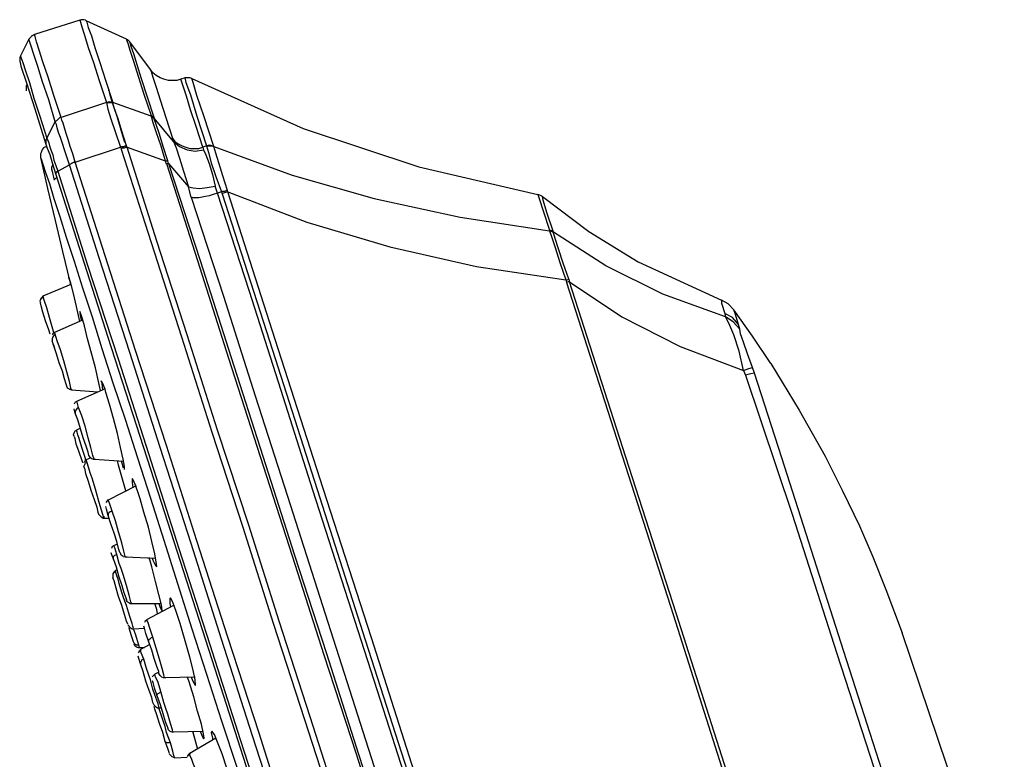
# Model space of a CAD drawing. Units: inches. Extents: x 2.4 to 13.9, y 1.5 to 13.
# Drawn here: x 10.6 to 12.7, y 11.4 to 13 of the extents above; entities that cross this region are included whole.
import ezdxf

# ---------------------------------------------------------------- set-up
doc = ezdxf.new("R2010")
doc.units = ezdxf.units.IN
doc.header["$MEASUREMENT"] = 0
doc.layers.add('Layer 1', color=7, linetype='Continuous')

msp = doc.modelspace()

# ---------------------------------------------------------------- linework, layer by layer
at = {"layer": 'Layer 1', "color": 7, "lineweight": 25, "true_color": 0xffffff}
for points in [[(10.7172, 13.0115), (10.6199, 12.9809)], [(10.7311, 13.0101), (10.7297, 13.0115), (10.7284, 13.0115), (10.7256, 13.0128), (10.7242, 13.0128), (10.7228, 13.0128), (10.72, 13.0128), (10.7186, 13.0115), (10.7172, 13.0115)], [(10.7172, 13.0115), (10.7172, 13.0115), (10.7186, 13.0073), (10.7214, 12.9976), (10.727, 12.9795), (10.7353, 12.9531), (10.7464, 12.9211), (10.7589, 12.8821), (10.7742, 12.8349)], [(10.7311, 13.0101), (10.7325, 13.0073), (10.7353, 12.9962), (10.7423, 12.9781), (10.7492, 12.9531), (10.7603, 12.9211), (10.7728, 12.8808), (10.7881, 12.8349)], [(10.8173, 12.9711), (10.7311, 13.0101)], [(10.6199, 12.9809), (10.6171, 12.9795), (10.6157, 12.9781), (10.6143, 12.9781), (10.6129, 12.9767), (10.6116, 12.9753), (10.6102, 12.9739), (10.6088, 12.9725), (10.6074, 12.9711)], [(10.6769, 12.8029), (10.6616, 12.8502), (10.6491, 12.8891), (10.638, 12.9225), (10.6296, 12.9475), (10.6241, 12.9656), (10.6213, 12.9767), (10.6199, 12.9809)], [(10.6074, 12.9711), (10.5893, 12.935)], [(10.6644, 12.7932), (10.6505, 12.8404), (10.6366, 12.8794), (10.6268, 12.9127), (10.6185, 12.9378), (10.6129, 12.9558), (10.6088, 12.967), (10.6074, 12.9711)], [(10.8173, 12.9711), (10.8173, 12.9697), (10.8201, 12.9628), (10.8243, 12.9475), (10.8326, 12.9239), (10.8424, 12.8919), (10.8549, 12.853), (10.8702, 12.8071)], [(10.8243, 12.9656), (10.8243, 12.9656), (10.8229, 12.967), (10.8215, 12.9684), (10.8201, 12.9697), (10.8187, 12.9697), (10.8173, 12.9711)], [(10.8243, 12.9656), (10.8243, 12.9642), (10.8271, 12.9558), (10.8326, 12.9405), (10.8396, 12.9169), (10.8493, 12.8863), (10.8618, 12.8474), (10.8771, 12.8015)], [(10.8688, 12.9058), (10.8243, 12.9656)], [(10.5893, 12.935), (10.5893, 12.9336), (10.5879, 12.9322), (10.5879, 12.9294), (10.5879, 12.928), (10.5879, 12.9266), (10.5879, 12.9239), (10.5879, 12.9225), (10.5893, 12.9211)], [(10.5893, 12.935), (10.5907, 12.9322), (10.5949, 12.9211), (10.6004, 12.903), (10.6088, 12.878), (10.6185, 12.8446), (10.631, 12.8057), (10.6463, 12.7584)], [(10.6449, 12.7445), (10.6213, 12.821), (10.6032, 12.8766), (10.5921, 12.91), (10.5893, 12.9211)], [(10.8688, 12.9058), (10.8702, 12.9016), (10.8743, 12.8891), (10.8813, 12.8682), (10.8896, 12.8404), (10.9021, 12.8029), (10.9161, 12.7584)], [(10.9341, 12.8849), (10.9258, 12.8821), (10.9161, 12.8821), (10.9077, 12.8821), (10.898, 12.8849), (10.8896, 12.8877), (10.8813, 12.8933), (10.8743, 12.8988), (10.8688, 12.9058)], [(10.9439, 12.8877), (10.9341, 12.8849)], [(10.9578, 12.8863), (10.9536, 12.8877), (10.9508, 12.8877), (10.9466, 12.8877), (10.9425, 12.8877)], [(10.9425, 12.8877), (10.9452, 12.878), (10.955, 12.8516), (10.9689, 12.8057), (10.9897, 12.7417)], [(10.6032, 12.8738), (10.6032, 12.8738), (10.6018, 12.871), (10.6018, 12.8669), (10.6018, 12.8627), (10.6018, 12.8599)], [(10.9814, 12.7389), (10.9675, 12.7834), (10.955, 12.8196), (10.9466, 12.8488), (10.9397, 12.8682), (10.9355, 12.8808), (10.9341, 12.8849)], [(10.9578, 12.8863), (11.1969, 12.7793), (11.4458, 12.6972), (11.7016, 12.6375)], [(11.005, 12.7403), (10.9842, 12.8043), (10.9689, 12.8502), (10.9605, 12.878), (10.9578, 12.8863)], [(10.7798, 12.8599), (10.7798, 12.8613), (10.7812, 12.8543), (10.7867, 12.8349), (10.7965, 12.8057), (10.809, 12.764), (10.8132, 12.7501)], [(10.7742, 12.8349), (10.6769, 12.8029)], [(10.7881, 12.8349), (10.7812, 12.8363), (10.7742, 12.8349)], [(10.7742, 12.8349), (10.7742, 12.8349)], [(10.7742, 12.8349), (10.777, 12.8349), (10.7812, 12.8349), (10.7854, 12.8349), (10.7881, 12.8335)], [(10.7742, 12.8349), (10.777, 12.821), (10.784, 12.8001), (10.7937, 12.7709), (10.8048, 12.7389)], [(10.8702, 12.8057), (10.7881, 12.8349)], [(10.7881, 12.8335), (10.7881, 12.8349)], [(10.8173, 12.7417), (10.8076, 12.7737), (10.7993, 12.8001), (10.7923, 12.8196), (10.7881, 12.8335)], [(10.6769, 12.8029), (10.6741, 12.8029), (10.6727, 12.8015), (10.6713, 12.8001), (10.67, 12.7987), (10.6686, 12.7973), (10.6672, 12.796), (10.6658, 12.7946), (10.6644, 12.7932)], [(10.7075, 12.707), (10.7019, 12.725), (10.6964, 12.7403), (10.6922, 12.7556), (10.688, 12.7681), (10.6839, 12.7807), (10.6811, 12.7904), (10.6783, 12.7973), (10.6769, 12.8029)], [(10.8771, 12.8015), (10.8743, 12.8043), (10.8702, 12.8071)], [(10.8702, 12.8071), (10.8702, 12.8057)], [(10.8702, 12.8057), (10.8743, 12.8029), (10.8771, 12.8001)], [(10.8702, 12.8057), (10.8743, 12.7918), (10.8813, 12.7709), (10.891, 12.7417), (10.9007, 12.7098)], [(10.6463, 12.7584), (10.6644, 12.7932)], [(10.695, 12.7014), (10.6894, 12.7181), (10.6839, 12.7334), (10.6797, 12.7473), (10.6755, 12.7598), (10.6713, 12.7709), (10.6686, 12.7807), (10.6672, 12.7876), (10.6644, 12.7932)], [(10.9188, 12.7515), (10.8771, 12.8015)], [(10.8771, 12.8001), (10.8771, 12.8015)], [(10.9063, 12.7098), (10.8966, 12.7403), (10.8882, 12.7668), (10.8813, 12.7876), (10.8771, 12.8001)], [(10.6463, 12.7403), (10.6421, 12.7389), (10.6394, 12.7376), (10.6366, 12.7348), (10.6352, 12.732), (10.6338, 12.7278), (10.6324, 12.725), (10.6324, 12.7209), (10.6324, 12.7167)], [(10.6449, 12.7445), (10.6449, 12.7459), (10.6449, 12.7487), (10.6449, 12.7501), (10.6449, 12.7515), (10.6449, 12.7542), (10.6449, 12.7556), (10.6463, 12.757), (10.6463, 12.7584)], [(10.6658, 12.6819), (10.6588, 12.7028), (10.6533, 12.7223), (10.6477, 12.7362), (10.6449, 12.7445)], [(10.6449, 12.7445), (10.6449, 12.7445)], [(10.6463, 12.7584), (10.6477, 12.7556), (10.6505, 12.7487), (10.6519, 12.7417), (10.6547, 12.7334), (10.6588, 12.7223), (10.6616, 12.7111), (10.6658, 12.7), (10.67, 12.6875)], [(10.8048, 12.7389), (10.8076, 12.7403), (10.8118, 12.7403), (10.8145, 12.7417), (10.8173, 12.7417)], [(10.8187, 12.7389), (10.8173, 12.7417)], [(10.9161, 12.7584), (10.9216, 12.7515), (10.9286, 12.7459), (10.9369, 12.7417), (10.9452, 12.7389), (10.9536, 12.7362), (10.9633, 12.7362), (10.9731, 12.7362), (10.9814, 12.7389)], [(10.9188, 12.7515), (10.9161, 12.7584)], [(10.9188, 12.7515), (10.9313, 12.7403), (10.948, 12.7334), (10.9647, 12.7306), (10.9828, 12.7334)], [(10.9188, 12.7515), (10.9244, 12.7376), (10.9313, 12.7153), (10.9397, 12.6875), (10.9508, 12.6541)], [(10.9897, 12.7417), (10.9814, 12.7389)], [(11.005, 12.7403), (10.9967, 12.7431), (10.9897, 12.7417)], [(10.9897, 12.7417), (10.9897, 12.7417)], [(10.9897, 12.7417), (10.9939, 12.7417), (10.9967, 12.7417), (11.0009, 12.7417), (11.005, 12.7403)], [(10.9897, 12.7417), (10.9939, 12.7278), (10.9995, 12.7056), (11.0092, 12.6764), (11.0217, 12.643)], [(11.005, 12.7403), (11.1733, 12.6792), (11.3498, 12.6291), (11.5348, 12.5888), (11.7266, 12.5596)], [(11.005, 12.7403), (11.005, 12.7403)], [(11.0342, 12.6458), (11.0245, 12.6778), (11.0161, 12.7056), (11.0092, 12.7264), (11.005, 12.7403)], [(10.7075, 12.707), (10.8048, 12.7389)], [(10.8048, 12.7389), (10.8062, 12.7362)], [(10.8062, 12.7362), (10.809, 12.7376), (10.8132, 12.7376), (10.8159, 12.7389), (10.8187, 12.7389)], [(10.8062, 12.7362), (10.8062, 12.7348)], [(10.8062, 12.7348), (10.8702, 12.5346), (10.9355, 12.3316), (11.0009, 12.1272), (11.0676, 11.9228), (11.1329, 11.717), (11.1997, 11.5099), (11.2664, 11.3041), (11.3318, 11.0969), (11.3985, 10.8912), (11.4652, 10.6854), (11.5306, 10.481), (11.5959, 10.2766), (11.6613, 10.0736), (11.7252, 9.8734)], [(10.8187, 12.7389), (10.9007, 12.7098)], [(11.7377, 9.8776), (11.6738, 10.0792), (11.6084, 10.2822), (11.5431, 10.4852), (11.4777, 10.691), (11.411, 10.8953), (11.3443, 11.1025), (11.2789, 11.3083), (11.2122, 11.5154), (11.1455, 11.7212), (11.0801, 11.927), (11.0134, 12.1314), (10.948, 12.3357), (10.8827, 12.5373), (10.8187, 12.7389)], [(10.9814, 12.7389), (10.9828, 12.7334)], [(10.9828, 12.7334), (10.9883, 12.7223), (10.9953, 12.7042), (11.0022, 12.6805), (11.0078, 12.6555)], [(10.6324, 12.7167), (10.6338, 12.7139), (10.638, 12.7028), (10.6435, 12.6847), (10.6519, 12.6611), (10.6616, 12.6291), (10.6741, 12.5902), (10.688, 12.5457), (10.7047, 12.4942), (10.7228, 12.4372), (10.7436, 12.3747), (10.7645, 12.3066), (10.7881, 12.2329), (10.8145, 12.155), (10.841, 12.0716), (10.8688, 11.9854), (10.898, 11.895), (10.9272, 11.8019), (10.9578, 11.7045), (10.9897, 11.6072), (11.0217, 11.5071), (11.0551, 11.4056)], [(10.6324, 12.7167), (10.6477, 12.65), (10.6644, 12.5818), (10.6797, 12.5151), (10.6964, 12.447), (10.6964, 12.4428)], [(10.6588, 12.7028), (10.6588, 12.7028), (10.6574, 12.6986), (10.6561, 12.6959), (10.6561, 12.6917), (10.6574, 12.6875)], [(10.67, 12.6875), (10.695, 12.7014)], [(10.695, 12.7014), (10.695, 12.7028), (10.6964, 12.7028), (10.6991, 12.7042), (10.7005, 12.7056), (10.7019, 12.7056), (10.7033, 12.707), (10.7047, 12.707), (10.7075, 12.707)], [(11.6154, 9.8359), (11.5514, 10.0375), (11.4861, 10.2405), (11.4193, 10.4449), (11.354, 10.6493), (11.2873, 10.855), (11.2219, 11.0622), (11.1552, 11.2693), (11.0884, 11.4751), (11.0217, 11.6823), (10.9564, 11.888), (10.8896, 12.0938), (10.8243, 12.2982), (10.7589, 12.5012), (10.695, 12.7014)], [(11.6293, 9.8387), (11.5639, 10.0403), (11.4986, 10.2433), (11.4333, 10.4477), (11.3679, 10.6534), (11.3012, 10.8592), (11.2344, 11.0664), (11.1677, 11.2735), (11.1023, 11.4807), (11.0356, 11.6864), (10.9689, 11.8936), (10.9035, 12.098), (10.8368, 12.3024), (10.7714, 12.5054), (10.7075, 12.707)], [(10.9007, 12.7098), (10.9049, 12.7098), (10.9063, 12.7098)], [(10.9007, 12.7098), (10.9021, 12.7042)], [(10.9021, 12.7042), (10.9063, 12.7042), (10.9077, 12.7042)], [(10.9021, 12.7042), (10.9035, 12.7042)], [(10.9035, 12.7042), (10.9703, 12.4956), (11.037, 12.2857), (11.1051, 12.0744), (11.1733, 11.8616), (11.2414, 11.6489), (11.3109, 11.4362), (11.379, 11.2221), (11.4472, 11.0094), (11.5167, 10.7966), (11.5848, 10.5839), (11.6515, 10.3726), (11.7197, 10.1626), (11.7864, 9.9555)], [(10.9077, 12.7042), (10.9063, 12.7098)], [(10.9077, 12.7042), (10.9508, 12.6541)], [(10.9077, 12.7042), (10.9758, 12.4956), (11.0426, 12.2871), (11.1107, 12.0757), (11.1788, 11.863), (11.247, 11.6517), (11.3151, 11.4376), (11.3846, 11.2249), (11.4527, 11.0121), (11.5209, 10.7994), (11.589, 10.5867), (11.6571, 10.3767), (11.7238, 10.1668), (11.7906, 9.9582)], [(10.663, 12.668), (10.6616, 12.675), (10.6602, 12.6805), (10.6588, 12.6847), (10.6574, 12.6875)], [(10.67, 12.6875), (10.6686, 12.6861), (10.6672, 12.6861), (10.6672, 12.6847), (10.6658, 12.6847), (10.6658, 12.6833), (10.6658, 12.6819)], [(11.1232, 11.2582), (11.0078, 11.6183), (10.8924, 11.9756), (10.7784, 12.3302), (10.6658, 12.6819)], [(10.67, 12.6875), (10.7339, 12.4859), (10.7993, 12.2843), (10.8646, 12.0813), (10.93, 11.8769), (10.9967, 11.6712), (11.062, 11.4668), (11.1288, 11.2596), (11.1941, 11.0538), (11.2609, 10.8495), (11.3262, 10.6437), (11.3929, 10.4393), (11.4583, 10.2363), (11.5222, 10.0347), (11.5876, 9.8331)], [(10.663, 12.668), (10.663, 12.6694), (10.6644, 12.6708), (10.6658, 12.6722), (10.6686, 12.6736)], [(10.9508, 12.6541), (10.9605, 12.6514), (10.9744, 12.65), (10.9911, 12.6527), (11.0078, 12.6555)], [(11.0134, 12.6402), (11.0078, 12.6555)], [(10.9564, 12.6319), (10.9508, 12.6541)], [(11.0134, 12.6402), (11.0036, 12.6375), (10.9953, 12.6347), (10.987, 12.6333), (10.98, 12.6319), (10.9731, 12.6305), (10.9661, 12.6305), (10.9605, 12.6305), (10.9564, 12.6319)], [(11.0217, 12.643), (11.0134, 12.6402)], [(11.8392, 10.0723), (11.7711, 10.2822), (11.703, 10.4949), (11.6335, 10.709), (11.5639, 10.9245), (11.4958, 11.14), (11.4263, 11.3555), (11.3568, 11.5711), (11.2873, 11.7866), (11.2177, 12.0021), (11.1496, 12.2162), (11.0815, 12.4289), (11.0134, 12.6402)], [(11.0217, 12.643), (11.0245, 12.6444), (11.0287, 12.6444), (11.0314, 12.6458), (11.0342, 12.6458)], [(11.0217, 12.643), (11.0231, 12.6388)], [(11.0356, 12.643), (11.03, 12.6416), (11.0217, 12.6388)], [(11.0231, 12.6388), (11.1246, 12.3232), (11.2275, 12.0035), (11.3304, 11.6809), (11.4346, 11.3583), (11.5375, 11.0358), (11.6418, 10.7146), (11.7447, 10.3948), (11.8462, 10.0778)], [(11.0356, 12.643), (11.0342, 12.6458)], [(11.0356, 12.643), (11.2052, 12.5777), (11.3832, 12.5248), (11.5695, 12.4831), (11.7614, 12.4539)], [(11.8587, 10.0834), (11.7572, 10.399), (11.6543, 10.7188), (11.5514, 11.0399), (11.4472, 11.3625), (11.3443, 11.6851), (11.24, 12.0062), (11.1371, 12.326), (11.0356, 12.643)], [(11.7113, 12.6333), (11.7058, 12.6361), (11.7016, 12.6375)], [(11.7016, 12.6375), (11.7044, 12.6291), (11.7127, 12.6027), (11.7266, 12.561)], [(11.7113, 12.6333), (11.8114, 12.5582), (11.9171, 12.4929), (12.0964, 12.4108)], [(11.735, 12.5568), (11.7211, 12.5985), (11.7127, 12.6249), (11.7113, 12.6333)], [(10.9564, 12.6319), (11.0259, 12.4192), (11.094, 12.2051), (11.1635, 11.9895), (11.233, 11.7727), (11.3026, 11.5558), (11.3721, 11.3389), (11.443, 11.122), (11.5125, 10.9051), (11.582, 10.6882), (11.6515, 10.4727), (11.7197, 10.2586), (11.7878, 10.0458)], [(11.735, 12.5568), (11.7308, 12.5596), (11.7266, 12.561)], [(11.7266, 12.561), (11.7266, 12.5596)], [(11.735, 12.5554), (11.7308, 12.5582), (11.7266, 12.5596)], [(11.7266, 12.5596), (11.7308, 12.5471), (11.7391, 12.5234), (11.7489, 12.4915), (11.7614, 12.4539)], [(12.1048, 12.3747), (11.9699, 12.4233), (11.8476, 12.4845), (11.735, 12.5568)], [(11.735, 12.5554), (11.735, 12.5568)], [(11.7683, 12.4553), (11.7558, 12.4901), (11.7461, 12.5207), (11.7391, 12.5429), (11.735, 12.5554)], [(10.6978, 12.4442), (10.638, 12.4192)], [(10.7172, 12.3649), (10.7103, 12.3969), (10.7033, 12.4247), (10.6978, 12.447), (10.6936, 12.4595), (10.6936, 12.4609)], [(10.6936, 12.4595), (10.6964, 12.4484), (10.6964, 12.4442)], [(11.7614, 12.4539), (11.7642, 12.4539), (11.7683, 12.4553)], [(11.7614, 12.4539), (11.7628, 12.4484)], [(11.7697, 12.4498), (11.7669, 12.4498), (11.7628, 12.4484)], [(11.7628, 12.4484), (11.8768, 12.0938), (11.9922, 11.7351), (12.1062, 11.3764), (12.2216, 11.0191), (12.3356, 10.6645)], [(11.7683, 12.4553), (11.7697, 12.4498)], [(11.7697, 12.4498), (11.8823, 12.3747), (12.0075, 12.3107), (12.1437, 12.2593)], [(12.3425, 10.6673), (12.2285, 11.0219), (12.1131, 11.3792), (11.9991, 11.7379), (11.8837, 12.0952), (11.7697, 12.4498)], [(10.638, 12.4192), (10.6352, 12.4164), (10.6324, 12.4122), (10.631, 12.408), (10.6324, 12.4039)], [(10.638, 12.4192), (10.6352, 12.4164), (10.6324, 12.4136)], [(10.638, 12.4192), (10.6352, 12.4164), (10.6324, 12.4136)], [(10.6533, 12.3371), (10.6505, 12.3469), (10.6435, 12.3663), (10.638, 12.3844), (10.6338, 12.3983), (10.6324, 12.4039)], [(10.6616, 12.3413), (10.6588, 12.3483), (10.6519, 12.3733), (10.6463, 12.3941), (10.6408, 12.4108), (10.638, 12.4192)], [(10.638, 12.4192), (10.6394, 12.4164)], [(12.1229, 12.39), (12.1104, 12.4025), (12.0964, 12.4108)], [(12.0964, 12.4108), (12.0964, 12.4039), (12.1034, 12.3816)], [(10.7617, 12.2162), (10.7575, 12.2356), (10.7506, 12.2648), (10.7423, 12.2968), (10.7339, 12.3274), (10.727, 12.3552), (10.7214, 12.3747), (10.72, 12.3788), (10.7172, 12.3858), (10.7172, 12.3844)], [(10.7172, 12.3816), (10.72, 12.3677), (10.72, 12.3663)], [(12.1326, 12.358), (12.1201, 12.3733), (12.1034, 12.3816)], [(12.1034, 12.3816), (12.1048, 12.3733)], [(12.2021, 12.2746), (12.1632, 12.333), (12.1229, 12.39)], [(12.1326, 12.358), (12.1257, 12.3816), (12.1229, 12.39)], [(10.7228, 12.3677), (10.663, 12.3413)], [(12.1354, 12.3483), (12.1215, 12.3636), (12.1048, 12.3747)], [(12.1437, 12.2593), (12.134, 12.301), (12.1229, 12.3357), (12.1118, 12.3608), (12.1048, 12.3747)], [(10.663, 12.3413), (10.6602, 12.3399), (10.6574, 12.3357)], [(10.6644, 12.3371), (10.6616, 12.3344), (10.6588, 12.3316), (10.6574, 12.3274), (10.6574, 12.3232)], [(10.6644, 12.3371), (10.663, 12.3413)], [(10.6991, 12.2176), (10.6991, 12.2176), (10.6978, 12.2217), (10.695, 12.2356), (10.6894, 12.2565), (10.6825, 12.2801), (10.6755, 12.3038), (10.6686, 12.3232), (10.6644, 12.3371)], [(12.1354, 12.3483), (12.1326, 12.358)], [(12.1632, 12.2662), (12.1521, 12.2954), (12.1437, 12.3205), (12.1368, 12.3385), (12.1354, 12.3483)], [(10.6894, 12.2259), (10.6894, 12.2259), (10.688, 12.2301), (10.6839, 12.2412), (10.6797, 12.2579), (10.6727, 12.276), (10.6672, 12.2954), (10.6616, 12.3121), (10.6574, 12.3232)], [(10.6644, 12.3038), (10.6616, 12.3135), (10.6602, 12.3163)], [(12.2021, 12.2746), (12.2633, 12.1745), (12.3189, 12.0757), (12.3564, 12.0007), (12.3926, 11.9256)], [(12.1437, 12.2593), (12.1548, 12.2634), (12.1632, 12.2662)], [(12.1437, 12.2593), (12.1479, 12.2495)], [(12.1674, 12.2537), (12.159, 12.2523), (12.1479, 12.2495)], [(12.1674, 12.2537), (12.1632, 12.2662)], [(12.2841, 11.8908), (12.2257, 12.0716), (12.1674, 12.2537)], [(10.8132, 12.0466), (10.8132, 12.0466), (10.8132, 12.0535), (10.8104, 12.0688), (10.8048, 12.0938), (10.7979, 12.1244), (10.7895, 12.1564), (10.7812, 12.187), (10.7728, 12.212), (10.7714, 12.219), (10.7659, 12.2329), (10.7631, 12.237), (10.7645, 12.2315), (10.7659, 12.2176)], [(12.1479, 12.2495), (12.248, 11.9506), (12.3439, 11.6517), (12.4413, 11.3514), (12.533, 11.0511)], [(10.7005, 12.2176), (10.6991, 12.2176), (10.695, 12.219), (10.6908, 12.2217), (10.6894, 12.2259)], [(10.695, 12.219), (10.6991, 12.2176), (10.7005, 12.2176)], [(10.6991, 12.2176), (10.7562, 12.2134)], [(10.7714, 12.2203), (10.7103, 12.1925)], [(10.7117, 12.1925), (10.7075, 12.1911), (10.7047, 12.187)], [(10.7117, 12.1925), (10.7075, 12.1911), (10.7047, 12.187)], [(10.7075, 12.1675), (10.7047, 12.1772)], [(10.7145, 12.18), (10.7117, 12.1786), (10.7089, 12.1745), (10.7075, 12.1717), (10.7075, 12.1675)], [(10.7464, 12.0702), (10.7478, 12.0688), (10.745, 12.0771), (10.7409, 12.0938), (10.7353, 12.1147), (10.7284, 12.1397), (10.7214, 12.162), (10.7145, 12.18)], [(10.7367, 12.0771), (10.7353, 12.0841), (10.7311, 12.0966), (10.7242, 12.1147), (10.7186, 12.1341), (10.7131, 12.1536), (10.7075, 12.1675)], [(10.7047, 12.1175), (10.7033, 12.1216), (10.7047, 12.1258), (10.7075, 12.13), (10.7103, 12.1314)], [(10.7186, 12.1355), (10.7103, 12.1314)], [(10.7297, 12.066), (10.7297, 12.0702), (10.7214, 12.0938), (10.7158, 12.1133), (10.7131, 12.1216), (10.7117, 12.1272), (10.7103, 12.1314)], [(10.7047, 12.1175), (10.7061, 12.1133), (10.7089, 12.1022), (10.7145, 12.0869), (10.7214, 12.066), (10.7228, 12.0618)], [(10.7311, 12.0674), (10.7284, 12.0646), (10.7256, 12.0618)], [(10.727, 12.0493), (10.7256, 12.0535), (10.727, 12.0563), (10.7297, 12.0605), (10.7325, 12.0632)], [(10.7409, 12.0716), (10.7311, 12.0674)], [(10.7325, 12.0632), (10.7311, 12.0674)], [(10.7687, 11.9464), (10.7687, 11.9423), (10.7673, 11.9478), (10.7631, 11.9617), (10.7575, 11.9812), (10.7506, 12.0048), (10.7436, 12.0285), (10.7395, 12.0396), (10.7367, 12.0493), (10.7325, 12.0632)], [(10.7423, 12.0702), (10.7395, 12.073), (10.7367, 12.0771)], [(10.7423, 12.0702), (10.7464, 12.0688), (10.7506, 12.0688)], [(10.7478, 12.0688), (10.8118, 12.0646)], [(10.8159, 12.0007), (10.809, 12.0257), (10.8006, 12.0563), (10.7979, 12.066)], [(10.8062, 12.066), (10.8104, 12.0507)], [(10.727, 12.0493), (10.7297, 12.0382), (10.7353, 12.0215), (10.7409, 12.0021), (10.7478, 11.9826), (10.7534, 11.9659), (10.7562, 11.9548), (10.7575, 11.9506)], [(10.8729, 11.8561), (10.8743, 11.8519), (10.8799, 11.8408), (10.8827, 11.838), (10.8813, 11.8477), (10.8785, 11.8658), (10.8716, 11.8922), (10.8646, 11.9228), (10.8549, 11.9548), (10.8465, 11.984), (10.8438, 11.9923), (10.8368, 12.0132), (10.8312, 12.0257), (10.8298, 12.0271), (10.8298, 12.0187), (10.8312, 12.0076)], [(10.8382, 12.0118), (10.7784, 11.9812)], [(10.7784, 11.9826), (10.7756, 11.9798), (10.7728, 11.9756)], [(10.7867, 11.9576), (10.7812, 11.9743), (10.7784, 11.9812), (10.7784, 11.9798)], [(10.7784, 11.9478), (10.7742, 11.9617), (10.7728, 11.9673)], [(10.7867, 11.9576), (10.7826, 11.9562), (10.7798, 11.9534), (10.7784, 11.9506), (10.7784, 11.9478)], [(10.8145, 11.8589), (10.8145, 11.8602), (10.8118, 11.8714), (10.8076, 11.8894), (10.8006, 11.9131), (10.7937, 11.9367), (10.7867, 11.9576)], [(10.7631, 11.9451), (10.7603, 11.9478), (10.7575, 11.9506)], [(10.7631, 11.9451), (10.7673, 11.9423), (10.7714, 11.9423)], [(10.7631, 11.9451), (10.7659, 11.9437)], [(10.7659, 11.9437), (10.7673, 11.9423), (10.7687, 11.9423)], [(10.7687, 11.9423), (10.7798, 11.9423)], [(10.8048, 11.8672), (10.8034, 11.8686), (10.8006, 11.8769), (10.7965, 11.8922), (10.7909, 11.9103), (10.784, 11.9298), (10.7784, 11.9478)], [(12.3926, 11.9256), (12.4218, 11.8589), (12.4496, 11.7893), (12.4844, 11.6962)], [(10.7909, 11.8825), (10.7867, 11.8811), (10.7854, 11.8769)], [(10.7909, 11.8825), (10.7867, 11.8811), (10.7854, 11.8769)], [(10.7979, 11.8867), (10.7895, 11.8825)], [(10.7965, 11.8644), (10.7923, 11.8783), (10.7909, 11.8811), (10.7895, 11.8825)], [(12.3592, 11.6559), (12.2841, 11.8908)], [(10.784, 11.8686), (10.784, 11.8686), (10.7854, 11.8644), (10.7867, 11.8616)], [(10.784, 11.8686), (10.7854, 11.8644), (10.7895, 11.8533)], [(10.7895, 11.8533), (10.7895, 11.8575), (10.7895, 11.8602), (10.7923, 11.863), (10.7965, 11.8644)], [(10.7895, 11.8533), (10.7951, 11.838), (10.8006, 11.8185), (10.8076, 11.7977), (10.8118, 11.7824), (10.8159, 11.7713), (10.8173, 11.7671)], [(10.8284, 11.7587), (10.8284, 11.7587), (10.8271, 11.7629), (10.8229, 11.7768), (10.8173, 11.7977), (10.8104, 11.8213), (10.8062, 11.8338), (10.802, 11.845), (10.7965, 11.8644)], [(10.8104, 11.8602), (10.8062, 11.863), (10.8048, 11.8672)], [(10.8104, 11.8602), (10.8145, 11.8589), (10.8187, 11.8589)], [(10.8145, 11.8589), (10.8799, 11.8561)], [(10.8938, 11.7421), (10.8938, 11.7435), (10.8924, 11.756), (10.8868, 11.7782), (10.8799, 11.806), (10.8716, 11.838), (10.866, 11.8575)], [(10.7937, 11.8297), (10.7909, 11.8269), (10.7881, 11.8227)], [(10.7965, 11.8311), (10.7937, 11.8297)], [(10.7937, 11.8283), (10.7909, 11.8255), (10.7881, 11.8227), (10.7881, 11.8185), (10.7881, 11.8144)], [(10.7881, 11.8144), (10.7881, 11.8144)], [(10.8201, 11.7143), (10.8201, 11.7143), (10.8173, 11.7212), (10.8132, 11.7351), (10.8076, 11.7546), (10.8006, 11.774), (10.7951, 11.7921), (10.7909, 11.8074), (10.7881, 11.8144)], [(10.7937, 11.8283), (10.7937, 11.8283)], [(10.8326, 11.7059), (10.8326, 11.7059), (10.8312, 11.7101), (10.8298, 11.7157), (10.8243, 11.7309), (10.8215, 11.7407), (10.8173, 11.7546), (10.8118, 11.7699), (10.8076, 11.7824), (10.802, 11.8019), (10.7993, 11.8116), (10.7965, 11.8185), (10.7937, 11.8283)], [(10.8229, 11.7601), (10.8187, 11.7629), (10.8173, 11.7671)], [(10.9564, 11.6016), (10.9591, 11.5933), (10.9647, 11.5836), (10.9661, 11.5836), (10.9647, 11.5947), (10.9605, 11.6155), (10.9536, 11.6434), (10.9452, 11.6739), (10.9355, 11.7059), (10.9327, 11.7157), (10.9244, 11.7421), (10.9174, 11.7615), (10.9119, 11.7713), (10.9105, 11.7699), (10.9105, 11.7587), (10.9119, 11.7518)], [(10.8229, 11.7601), (10.8257, 11.7587), (10.8298, 11.7587)], [(10.8284, 11.7587), (10.891, 11.7587)], [(10.9188, 11.7546), (10.8604, 11.724)], [(10.8841, 11.7365), (10.8827, 11.7462), (10.8785, 11.7587)], [(10.8868, 11.7587), (10.8896, 11.7504), (10.8938, 11.7421)], [(10.8618, 11.724), (10.8577, 11.7212), (10.8563, 11.7184)], [(10.8743, 11.6864), (10.8674, 11.7059), (10.8632, 11.7198), (10.8604, 11.724)], [(10.8257, 11.7073), (10.8229, 11.7101), (10.8201, 11.7129)], [(10.8326, 11.6767), (10.8284, 11.6892), (10.8229, 11.7059), (10.8229, 11.7073)], [(10.8257, 11.7073), (10.8298, 11.7045), (10.834, 11.7045)], [(10.8326, 11.7045), (10.8563, 11.7059)], [(10.8438, 11.6698), (10.8396, 11.6837), (10.8368, 11.6934), (10.8326, 11.7045)], [(10.8646, 11.6781), (10.859, 11.6948), (10.8563, 11.7059), (10.8549, 11.7101)], [(10.8743, 11.6864), (10.8702, 11.6851), (10.8674, 11.6823), (10.8646, 11.6809), (10.8646, 11.6781)], [(10.8994, 11.6003), (10.8994, 11.6003), (10.898, 11.6058), (10.8938, 11.6197), (10.8882, 11.6392), (10.8813, 11.6628), (10.8743, 11.6864)], [(12.704, 11.008), (12.5998, 11.3542), (12.4844, 11.6962)], [(10.8438, 11.6698), (10.8396, 11.6698), (10.8368, 11.6712), (10.834, 11.6739), (10.8326, 11.6767)], [(10.8382, 11.6656), (10.8354, 11.6684), (10.834, 11.6725)], [(10.8382, 11.6656), (10.8424, 11.6642), (10.8465, 11.6642)], [(10.8479, 11.66), (10.8451, 11.6573), (10.8424, 11.6531)], [(10.8451, 11.6642), (10.8451, 11.6642), (10.8438, 11.6698)], [(10.8451, 11.6642), (10.8563, 11.6642)], [(10.8674, 11.6712), (10.8479, 11.66)], [(10.8549, 11.6392), (10.8493, 11.6531), (10.8479, 11.66), (10.8479, 11.6586)], [(10.8868, 11.6086), (10.8868, 11.6086), (10.8868, 11.6128), (10.8827, 11.6239), (10.8771, 11.6406), (10.8716, 11.6586), (10.8646, 11.6781)], [(10.8479, 11.6294), (10.8438, 11.6406), (10.8424, 11.6461)], [(10.8549, 11.6392), (10.8507, 11.6378), (10.8493, 11.635), (10.8479, 11.6322), (10.8479, 11.6294)], [(10.8868, 11.5349), (10.8868, 11.5377), (10.8855, 11.5432), (10.8827, 11.5516), (10.8785, 11.5627), (10.8743, 11.5752), (10.8688, 11.5947), (10.8646, 11.6072), (10.8604, 11.6197), (10.8549, 11.6392)], [(12.4093, 11.5001), (12.3592, 11.6559)], [(10.8757, 11.5432), (10.8743, 11.546), (10.8716, 11.5571), (10.866, 11.5724), (10.859, 11.5919), (10.8535, 11.6128), (10.8479, 11.6294)], [(10.8785, 11.6072), (10.8757, 11.6044), (10.8729, 11.6016)], [(10.8868, 11.6114), (10.8785, 11.6072)], [(10.891, 11.5697), (10.8855, 11.5891), (10.8799, 11.6016), (10.8785, 11.6072)], [(10.8924, 11.6016), (10.8896, 11.6044), (10.8868, 11.6086)], [(10.8924, 11.6016), (10.8966, 11.6003), (10.9021, 11.6003)], [(10.8994, 11.6003), (10.9647, 11.6016)], [(10.9758, 11.4848), (10.9786, 11.4779), (10.9828, 11.4682), (10.9842, 11.4696), (10.9828, 11.4793), (10.9786, 11.5001), (10.9703, 11.528), (10.9619, 11.5585), (10.9522, 11.5905), (10.9494, 11.5989), (10.948, 11.6003)], [(10.8729, 11.5933), (10.8743, 11.5891), (10.8771, 11.578), (10.8827, 11.5613)], [(10.8827, 11.5613), (10.8827, 11.5627), (10.8855, 11.5655), (10.8882, 11.5669), (10.891, 11.5697)], [(10.8827, 11.5613), (10.8896, 11.5419), (10.8952, 11.5224), (10.9007, 11.5057), (10.9049, 11.4946), (10.9063, 11.4918)], [(10.9174, 11.4835), (10.9174, 11.4835), (10.9161, 11.4876), (10.9119, 11.5015), (10.9063, 11.521), (10.9021, 11.5335), (10.898, 11.546), (10.891, 11.5697)], [(10.8799, 11.5377), (10.8771, 11.5405), (10.8757, 11.5432)], [(10.9007, 11.4626), (10.8952, 11.4821), (10.8882, 11.5015), (10.8827, 11.5196), (10.8785, 11.5321), (10.8771, 11.5377)], [(10.8799, 11.5377), (10.8841, 11.5349), (10.8882, 11.5349)], [(10.9119, 11.4598), (10.9035, 11.4821), (10.9007, 11.4946), (10.8966, 11.5071), (10.8896, 11.5266), (10.8868, 11.5349)], [(10.8868, 11.5349), (10.891, 11.5349)], [(10.9105, 11.4848), (10.9077, 11.4876), (10.9063, 11.4918)], [(12.5511, 11.058), (12.4802, 11.2791), (12.4093, 11.5001)], [(10.9105, 11.4848), (10.9147, 11.4835), (10.9188, 11.4835)], [(10.9174, 11.4835), (10.9814, 11.4848)], [(11.0092, 11.4696), (10.9522, 11.4362)], [(10.9591, 11.4848), (10.9633, 11.4696), (10.9703, 11.4459)], [(10.9605, 11.4848), (10.9605, 11.4821)], [(11.0495, 11.3152), (11.0537, 11.3055), (11.0579, 11.2972), (11.0593, 11.3013), (11.0579, 11.3138), (11.0523, 11.3361), (11.0454, 11.3653), (11.0356, 11.3959), (11.0328, 11.4056), (11.0231, 11.4362), (11.0134, 11.4612), (11.0064, 11.4779), (11.0009, 11.4848), (10.9995, 11.4821), (11.0022, 11.4696), (11.0022, 11.4654)], [(10.9091, 11.4376), (10.9091, 11.439), (10.9063, 11.4473), (10.9007, 11.4626)], [(10.9119, 11.4598), (10.9077, 11.4598), (10.9049, 11.4598), (10.9021, 11.4612), (10.9007, 11.4626)], [(10.9216, 11.4278), (10.9202, 11.4306), (10.9188, 11.4348), (10.9174, 11.4418), (10.9119, 11.4598)], [(10.9147, 11.4306), (10.9119, 11.4334), (10.9091, 11.4362)], [(10.9147, 11.4306), (10.9188, 11.4292), (10.9216, 11.4278)], [(10.9216, 11.4278), (10.948, 11.4292)], [(10.955, 11.4362), (10.9508, 11.4348), (10.948, 11.4306)], [(10.9717, 11.3834), (10.9647, 11.4056), (10.9605, 11.4153), (10.9578, 11.4237), (10.9536, 11.4334), (10.9522, 11.4348)]]:
    msp.add_lwpolyline(points, dxfattribs=at)
msp.add_open_spline([(10.7145, 12.18), (10.7145, 12.18), (10.7117, 12.1911), (10.7117, 12.1911), (10.7117, 12.1911), (10.7103, 12.1925), (10.7103, 12.1925), (10.7103, 12.1925), (10.7117, 12.1911), (10.7117, 12.1911)], degree=3, knots=[0, 0, 0, 0, 1, 1, 1, 2, 2, 2, 3, 3, 3, 3], dxfattribs=at)

doc.saveas('drawing.dxf')
